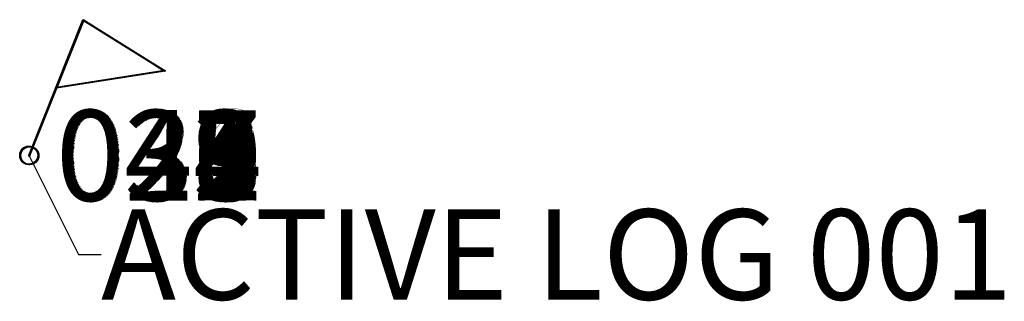
# Model space of a CAD drawing. Extents: x 8.2 to 19.1, y 46 to 49.1.
import ezdxf

# ---------------------------------------------------------------- set-up
doc = ezdxf.new("R2010")
doc.units = 0
for name, color, linetype in [('Tracks', 3, 'CONTINUOUS'), ('TrkAttribs', 3, 'CONTINUOUS'), ('Waypoints', 7, 'CONTINUOUS'), ('WptAttribs', 7, 'CONTINUOUS')]:
    doc.layers.add(name, color=color, linetype=linetype)

# ---------------------------------------------------------------- blocks, each defined once
blk = doc.blocks.new('WAYPOINT')
at = {"layer": 'WptAttribs'}
for p, q in [((0, 0), (0.6, 1.5)), ((0.6, 1.5), (1.5, 0.9375)), ((1.5, 0.9375), (0.3, 0.75))]:
    blk.add_line(p, q, dxfattribs=at)
blk.add_attdef('Visible', (0.3, -0.5), '', height=1, dxfattribs=at)
at = {"layer": 'WptAttribs', "flags": 1}
for tag in ['Altitude', 'Symbol', 'Color', 'City', 'Categories', 'Date Modified', 'Depth', 'DisplayMode', 'Facility', 'Link', 'Description', 'Position', 'Proximity', 'Type', 'Temperature', 'Country', 'Name']:
    blk.add_attdef(tag, (0.3, -0.5), '', height=1, dxfattribs=at)
blk = doc.blocks.new('TRACK')
at = {"layer": 'TrkAttribs'}
for p, q in [((0, 0), (0.55, -1.1)), ((0.55, -1.1), (0.8, -1.1))]:
    blk.add_line(p, q, dxfattribs=at)
blk.add_attdef('Visible', (0.8, -1.6), '', height=1, dxfattribs=at)
at = {"layer": 'TrkAttribs', "flags": 1}
for tag in ['AvgSpeed', 'StartTime', 'ElapsedTime', 'Length', 'Link', 'Points', 'Name']:
    blk.add_attdef(tag, (0.8, -1.6), '', height=1, dxfattribs=at)
blk = doc.blocks.new('TRACKPOINT')
at = {"layer": 'TrkAttribs'}
blk.add_circle((0, 0), 0.1, dxfattribs=at)
at = {"layer": 'TrkAttribs', "flags": 1}
for tag in ['Altitude', 'TrackName', 'Time', 'Depth', 'LegLength', 'LegSpeed', 'Position', 'LegTime', 'LegCourse']:
    blk.add_attdef(tag, (0, 0), '', height=1, dxfattribs=at)

msp = doc.modelspace()

# ---------------------------------------------------------------- linework, layer by layer
at = {"layer": 'Tracks'}
msp.add_polyline3d([(8.347, 47.605, 512.52), (8.347, 47.605, 507.714), (8.347, 47.605, 503.387), (8.347, 47.605, 499.542), (8.347, 47.605, 495.216), (8.347, 47.605, 492.332), (8.347, 47.605, 488.968), (8.347, 47.605, 484.642), (8.347, 47.605, 481.277), (8.347, 47.605, 477.432), (8.347, 47.605, 473.587), (8.347, 47.605, 471.183), (8.347, 47.605, 469.741), (8.347, 47.605, 467.819), (8.347, 47.605, 464.454), (8.347, 47.605, 460.609), (8.347, 47.605, 460.128), (8.347, 47.605, 458.206), (8.347, 47.605, 456.764), (8.347, 47.605, 457.244), (8.347, 47.604, 456.764), (8.347, 47.604, 456.283), (8.348, 47.604, 458.206), (8.348, 47.604, 457.725), (8.348, 47.605, 460.128), (8.348, 47.605, 460.609), (8.348, 47.605, 460.609), (8.348, 47.605, 461.089), (8.348, 47.604, 463.012), (8.348, 47.604, 463.493), (8.348, 47.604, 464.935), (8.348, 47.604, 465.416), (8.348, 47.604, 467.338), (8.348, 47.604, 468.299), (8.348, 47.604, 470.222), (8.348, 47.604, 471.183), (8.348, 47.604, 471.664), (8.348, 47.604, 472.625), (8.348, 47.604, 472.625), (8.348, 47.604, 472.625), (8.348, 47.604, 473.106), (8.349, 47.604, 474.548), (8.349, 47.604, 475.029), (8.348, 47.604, 475.509), (8.348, 47.604, 475.99), (8.348, 47.604, 476.471), (8.348, 47.604, 477.912), (8.348, 47.604, 478.874), (8.348, 47.604, 480.316), (8.348, 47.604, 480.316), (8.348, 47.604, 481.758), (8.348, 47.603, 482.719), (8.348, 47.603, 484.642), (8.348, 47.603, 486.084), (8.348, 47.603, 487.045), (8.349, 47.603, 488.006), (8.349, 47.603, 488.968), (8.349, 47.603, 489.448), (8.349, 47.603, 491.371), (8.349, 47.603, 492.332), (8.349, 47.603, 494.736), (8.349, 47.603, 494.255), (8.349, 47.603, 495.216), (8.349, 47.603, 495.697), (8.349, 47.603, 496.178), (8.349, 47.603, 495.697), (8.349, 47.603, 496.178), (8.349, 47.602, 497.139), (8.349, 47.602, 500.504), (8.349, 47.602, 499.542), (8.349, 47.602, 500.504), (8.349, 47.602, 500.504), (8.349, 47.602, 500.504), (8.349, 47.602, 500.023), (8.349, 47.602, 500.023), (8.349, 47.602, 500.984), (8.349, 47.602, 500.984), (8.349, 47.602, 503.387), (8.349, 47.602, 504.829), (8.349, 47.602, 506.271), (8.349, 47.602, 507.714), (8.349, 47.602, 508.194), (8.349, 47.602, 510.117), (8.349, 47.602, 511.078), (8.349, 47.602, 511.559), (8.349, 47.602, 513.481), (8.349, 47.601, 514.923), (8.349, 47.602, 513.962), (8.349, 47.601, 513.962), (8.349, 47.601, 513.962), (8.35, 47.601, 514.443), (8.35, 47.601, 517.807), (8.35, 47.601, 518.769), (8.35, 47.601, 519.73), (8.35, 47.601, 520.691), (8.35, 47.601, 522.133), (8.35, 47.601, 522.614), (8.35, 47.601, 524.056), (8.35, 47.601, 524.056), (8.35, 47.601, 525.498), (8.35, 47.601, 525.017), (8.35, 47.601, 525.017), (8.35, 47.601, 524.056), (8.35, 47.601, 524.056), (8.35, 47.601, 522.614), (8.35, 47.601, 525.978), (8.35, 47.601, 527.901), (8.35, 47.601, 528.382), (8.35, 47.601, 529.824), (8.35, 47.601, 530.304), (8.35, 47.601, 530.304), (8.35, 47.601, 530.304), (8.35, 47.601, 530.304), (8.35, 47.601, 530.304), (8.35, 47.601, 530.785), (8.35, 47.601, 531.266), (8.35, 47.601, 531.266), (8.35, 47.601, 533.188), (8.35, 47.601, 535.111), (8.35, 47.601, 537.034), (8.35, 47.601, 537.995), (8.35, 47.601, 538.476), (8.351, 47.601, 541.359), (8.351, 47.601, 542.321), (8.351, 47.601, 542.802), (8.351, 47.601, 543.763), (8.351, 47.601, 545.205), (8.351, 47.601, 545.205), (8.351, 47.601, 545.205), (8.351, 47.601, 546.166), (8.351, 47.601, 546.647), (8.351, 47.601, 547.608), (8.351, 47.601, 547.127), (8.351, 47.601, 546.647), (8.351, 47.601, 546.647), (8.351, 47.601, 549.05), (8.351, 47.601, 550.492), (8.351, 47.601, 550.492), (8.351, 47.601, 552.895), (8.351, 47.601, 556.26), (8.351, 47.601, 556.26), (8.351, 47.601, 556.741), (8.351, 47.601, 557.702), (8.351, 47.601, 559.625), (8.351, 47.601, 560.105), (8.351, 47.601, 560.105), (8.351, 47.601, 560.105), (8.351, 47.601, 559.144), (8.351, 47.601, 560.105), (8.351, 47.601, 562.028), (8.351, 47.601, 563.47), (8.351, 47.601, 566.354), (8.351, 47.601, 567.796), (8.351, 47.601, 568.276), (8.351, 47.601, 570.68), (8.351, 47.601, 572.122), (8.351, 47.601, 571.16), (8.351, 47.601, 572.603), (8.351, 47.602, 574.044), (8.351, 47.602, 575.486), (8.351, 47.602, 575.967), (8.351, 47.602, 575.967), (8.351, 47.602, 576.928), (8.351, 47.602, 577.409), (8.351, 47.602, 578.37), (8.351, 47.602, 578.851), (8.352, 47.602, 579.332), (8.351, 47.602, 579.812), (8.352, 47.602, 583.177), (8.352, 47.602, 584.619), (8.352, 47.602, 584.138), (8.352, 47.602, 582.216), (8.352, 47.602, 581.254), (8.352, 47.602, 578.851), (8.352, 47.602, 577.409), (8.352, 47.602, 577.89), (8.352, 47.602, 579.332), (8.352, 47.602, 579.332), (8.352, 47.602, 580.774), (8.352, 47.602, 582.216), (8.352, 47.602, 583.177), (8.352, 47.603, 584.619), (8.353, 47.603, 585.1), (8.353, 47.603, 586.061), (8.353, 47.603, 586.061), (8.353, 47.603, 587.022), (8.353, 47.602, 586.542), (8.353, 47.603, 586.542), (8.353, 47.602, 586.542), (8.352, 47.602, 587.503), (8.352, 47.602, 587.983), (8.352, 47.602, 588.945), (8.352, 47.602, 589.426), (8.352, 47.602, 589.906), (8.352, 47.602, 590.387), (8.352, 47.602, 591.348), (8.352, 47.602, 592.31), (8.352, 47.602, 593.271), (8.352, 47.602, 594.232), (8.352, 47.602, 595.674), (8.352, 47.602, 596.155), (8.352, 47.602, 597.597), (8.352, 47.602, 598.558), (8.352, 47.602, 599.039), (8.352, 47.602, 599.519), (8.352, 47.602, 600), (8.352, 47.602, 600.961), (8.352, 47.602, 601.923), (8.352, 47.601, 602.403), (8.352, 47.601, 602.884), (8.352, 47.602, 603.365), (8.352, 47.601, 603.845), (8.352, 47.601, 604.326), (8.352, 47.601, 605.287), (8.352, 47.601, 605.287), (8.352, 47.601, 605.768), (8.352, 47.601, 607.21), (8.352, 47.601, 607.691), (8.352, 47.601, 606.249), (8.352, 47.601, 606.249), (8.352, 47.601, 608.652), (8.353, 47.601, 609.133), (8.353, 47.601, 610.574), (8.353, 47.601, 611.055), (8.353, 47.601, 612.017), (8.353, 47.601, 613.939), (8.353, 47.601, 613.939), (8.353, 47.601, 616.342), (8.353, 47.602, 616.342), (8.353, 47.602, 617.304), (8.353, 47.602, 615.862), (8.353, 47.602, 616.823), (8.354, 47.602, 617.784), (8.354, 47.602, 617.784), (8.354, 47.602, 619.226), (8.354, 47.602, 621.149), (8.354, 47.602, 620.668), (8.354, 47.602, 621.149), (8.354, 47.602, 621.63), (8.354, 47.602, 622.591), (8.354, 47.602, 623.552), (8.354, 47.602, 623.552), (8.354, 47.602, 622.11), (8.354, 47.602, 624.033), (8.354, 47.602, 624.033), (8.354, 47.602, 624.514), (8.354, 47.602, 624.033), (8.354, 47.602, 624.514), (8.354, 47.602, 624.514), (8.354, 47.602, 625.956), (8.354, 47.602, 627.398), (8.354, 47.602, 628.84), (8.354, 47.602, 629.32), (8.354, 47.602, 629.801), (8.354, 47.602, 630.281), (8.354, 47.602, 630.281), (8.354, 47.602, 630.281), (8.354, 47.602, 630.281), (8.354, 47.602, 630.281), (8.354, 47.602, 630.281), (8.354, 47.602, 631.723), (8.354, 47.602, 631.723), (8.353, 47.602, 632.204), (8.353, 47.602, 632.685), (8.353, 47.602, 633.165), (8.353, 47.602, 634.127), (8.353, 47.602, 635.088), (8.353, 47.602, 635.569), (8.353, 47.602, 636.05), (8.353, 47.602, 635.569), (8.353, 47.602, 636.05), (8.353, 47.602, 636.53), (8.353, 47.602, 636.53), (8.353, 47.602, 636.53), (8.353, 47.602, 635.569), (8.353, 47.602, 636.05), (8.353, 47.602, 635.569), (8.353, 47.602, 635.569), (8.353, 47.602, 636.05), (8.353, 47.602, 636.05), (8.353, 47.602, 637.011), (8.353, 47.602, 636.05), (8.353, 47.602, 637.011), (8.353, 47.602, 635.569), (8.353, 47.602, 635.088), (8.353, 47.602, 635.088), (8.353, 47.602, 635.088), (8.353, 47.602, 635.569), (8.353, 47.602, 636.05), (8.353, 47.602, 634.607), (8.353, 47.602, 634.607), (8.353, 47.602, 634.607), (8.353, 47.602, 634.607), (8.353, 47.602, 635.088), (8.353, 47.602, 635.088), (8.353, 47.602, 635.569), (8.353, 47.602, 634.607), (8.353, 47.602, 635.569), (8.353, 47.602, 635.088), (8.353, 47.602, 635.569), (8.353, 47.602, 634.607), (8.353, 47.602, 636.53), (8.353, 47.602, 636.05), (8.353, 47.602, 636.05), (8.353, 47.602, 635.088), (8.353, 47.602, 635.569), (8.354, 47.602, 634.607), (8.354, 47.602, 633.165), (8.354, 47.602, 632.685), (8.354, 47.602, 632.204), (8.354, 47.602, 631.723), (8.354, 47.602, 631.243), (8.354, 47.602, 630.762), (8.354, 47.602, 630.762), (8.355, 47.602, 630.281), (8.355, 47.602, 629.801), (8.355, 47.602, 629.801), (8.355, 47.602, 628.84), (8.355, 47.602, 628.84), (8.355, 47.602, 628.359), (8.355, 47.602, 628.359), (8.356, 47.602, 628.84), (8.356, 47.602, 628.359), (8.356, 47.602, 627.878), (8.356, 47.602, 627.878), (8.356, 47.602, 628.359), (8.356, 47.602, 628.359), (8.356, 47.602, 627.878), (8.356, 47.602, 626.436), (8.356, 47.602, 625.956), (8.356, 47.602, 626.917), (8.356, 47.602, 626.436), (8.356, 47.602, 623.552), (8.356, 47.602, 623.072), (8.356, 47.602, 622.591), (8.356, 47.602, 621.149), (8.356, 47.602, 620.188), (8.357, 47.602, 618.746), (8.357, 47.602, 617.784), (8.357, 47.602, 618.746), (8.357, 47.602, 617.784), (8.357, 47.602, 615.862), (8.357, 47.602, 614.9), (8.357, 47.602, 614.42), (8.357, 47.602, 613.458), (8.357, 47.602, 612.017), (8.358, 47.602, 609.133), (8.358, 47.602, 608.652), (8.358, 47.602, 607.691), (8.358, 47.602, 607.21), (8.358, 47.602, 607.21), (8.358, 47.602, 605.287), (8.358, 47.602, 604.326), (8.358, 47.602, 604.807), (8.358, 47.602, 603.365), (8.358, 47.601, 600.961), (8.358, 47.601, 600), (8.358, 47.601, 600), (8.358, 47.601, 600), (8.359, 47.601, 600.481), (8.359, 47.601, 600.481), (8.359, 47.601, 600.961), (8.359, 47.601, 601.923), (8.359, 47.601, 601.923), (8.359, 47.601, 601.923), (8.359, 47.601, 601.923), (8.359, 47.601, 602.403), (8.359, 47.601, 602.403), (8.359, 47.601, 602.403), (8.359, 47.601, 601.923), (8.359, 47.601, 601.442), (8.359, 47.601, 601.442), (8.359, 47.601, 601.923), (8.359, 47.601, 602.403), (8.359, 47.601, 602.403), (8.359, 47.601, 602.403), (8.359, 47.601, 601.923), (8.359, 47.601, 601.923), (8.359, 47.601, 601.442), (8.359, 47.601, 601.923), (8.359, 47.601, 601.923), (8.36, 47.601, 601.923), (8.36, 47.601, 602.403), (8.36, 47.601, 601.923), (8.36, 47.601, 601.923), (8.36, 47.601, 602.403), (8.36, 47.601, 603.365), (8.36, 47.601, 602.884), (8.36, 47.601, 601.923), (8.36, 47.601, 601.442), (8.36, 47.601, 601.923), (8.36, 47.6, 602.403), (8.36, 47.6, 601.923), (8.36, 47.6, 601.923), (8.36, 47.6, 601.442), (8.36, 47.6, 601.923), (8.36, 47.6, 601.923), (8.36, 47.6, 603.365), (8.36, 47.6, 603.365), (8.36, 47.6, 603.845), (8.36, 47.6, 603.365), (8.36, 47.6, 603.365), (8.36, 47.6, 602.884), (8.36, 47.6, 602.403), (8.36, 47.6, 601.442), (8.36, 47.6, 601.442), (8.36, 47.6, 601.442), (8.36, 47.6, 601.442), (8.36, 47.6, 600.481), (8.36, 47.6, 600.961), (8.36, 47.6, 600.961), (8.36, 47.6, 600), (8.36, 47.6, 600), (8.36, 47.6, 598.077), (8.36, 47.6, 596.635), (8.36, 47.6, 595.674), (8.36, 47.6, 593.271), (8.36, 47.6, 593.751), (8.36, 47.6, 592.79), (8.36, 47.599, 590.867), (8.36, 47.599, 590.387), (8.36, 47.599, 589.426), (8.36, 47.599, 587.503), (8.36, 47.599, 587.983), (8.36, 47.599, 587.503), (8.36, 47.599, 587.022), (8.36, 47.599, 584.619), (8.36, 47.599, 583.177), (8.359, 47.599, 580.774), (8.359, 47.599, 577.409), (8.359, 47.599, 576.928), (8.359, 47.599, 576.928), (8.359, 47.599, 576.448), (8.359, 47.599, 576.448), (8.359, 47.599, 576.448), (8.359, 47.599, 575.967), (8.359, 47.599, 575.967), (8.359, 47.599, 575.967), (8.359, 47.599, 575.967), (8.359, 47.599, 575.967), (8.359, 47.599, 575.486), (8.359, 47.599, 574.044), (8.359, 47.599, 572.603), (8.359, 47.599, 573.564), (8.359, 47.599, 574.525), (8.359, 47.599, 574.525), (8.359, 47.599, 573.564), (8.359, 47.599, 572.122), (8.359, 47.599, 570.199), (8.359, 47.599, 570.199), (8.359, 47.599, 568.757), (8.359, 47.599, 566.354), (8.358, 47.599, 564.431), (8.358, 47.599, 562.989), (8.358, 47.599, 562.028), (8.358, 47.599, 561.067), (8.358, 47.599, 559.625), (8.358, 47.599, 557.221), (8.358, 47.599, 555.779), (8.358, 47.599, 554.337), (8.358, 47.6, 552.895), (8.358, 47.6, 551.453), (8.358, 47.6, 550.973), (8.358, 47.6, 549.05), (8.358, 47.6, 547.608), (8.358, 47.6, 546.166), (8.358, 47.6, 546.166), (8.358, 47.6, 546.166), (8.358, 47.6, 546.647), (8.357, 47.6, 544.724), (8.358, 47.6, 544.724), (8.358, 47.6, 544.244), (8.358, 47.6, 542.802), (8.357, 47.6, 541.359), (8.357, 47.6, 538.956), (8.357, 47.6, 537.034), (8.357, 47.6, 535.592), (8.357, 47.6, 535.592), (8.357, 47.6, 534.63), (8.357, 47.6, 533.188), (8.357, 47.6, 531.746), (8.357, 47.6, 531.746), (8.357, 47.6, 531.266), (8.357, 47.6, 532.227), (8.357, 47.6, 528.863), (8.357, 47.6, 525.978), (8.357, 47.6, 523.095), (8.357, 47.6, 521.172), (8.357, 47.6, 519.249), (8.357, 47.6, 518.769), (8.357, 47.6, 518.288), (8.357, 47.6, 517.807), (8.357, 47.6, 514.443), (8.357, 47.6, 513.962), (8.357, 47.6, 512.039), (8.357, 47.6, 512.039), (8.357, 47.6, 511.559), (8.356, 47.6, 509.636), (8.356, 47.6, 507.233), (8.356, 47.6, 505.791), (8.356, 47.6, 504.349), (8.356, 47.6, 502.907), (8.356, 47.6, 501.946), (8.356, 47.6, 501.465), (8.356, 47.6, 501.465), (8.356, 47.6, 500.984), (8.356, 47.6, 500.984), (8.356, 47.6, 500.504), (8.356, 47.6, 500.023), (8.356, 47.6, 498.1), (8.356, 47.6, 496.658), (8.356, 47.6, 495.216), (8.356, 47.6, 493.774), (8.356, 47.6, 492.332), (8.356, 47.6, 491.852), (8.356, 47.6, 491.852), (8.356, 47.6, 491.852), (8.356, 47.6, 492.332), (8.356, 47.599, 491.852), (8.356, 47.599, 492.332), (8.356, 47.599, 491.852), (8.357, 47.599, 491.852), (8.357, 47.599, 490.89), (8.356, 47.599, 490.89), (8.356, 47.599, 490.41), (8.356, 47.599, 490.41), (8.356, 47.599, 490.41), (8.356, 47.599, 489.448), (8.356, 47.599, 488.487), (8.356, 47.599, 487.045), (8.356, 47.599, 485.122), (8.356, 47.599, 482.239), (8.356, 47.599, 481.277), (8.356, 47.599, 482.719), (8.356, 47.599, 481.277), (8.356, 47.599, 479.835), (8.356, 47.599, 478.393), (8.356, 47.599, 477.912), (8.356, 47.599, 476.951), (8.356, 47.599, 476.471), (8.356, 47.599, 475.029), (8.356, 47.599, 474.548), (8.356, 47.599, 473.106), (8.355, 47.599, 472.145), (8.355, 47.599, 470.222), (8.355, 47.599, 469.261), (8.355, 47.599, 468.299), (8.355, 47.599, 466.377), (8.355, 47.599, 464.454), (8.355, 47.599, 463.973), (8.355, 47.599, 463.973), (8.355, 47.599, 463.973), (8.355, 47.599, 464.454), (8.355, 47.599, 463.973), (8.355, 47.599, 462.531), (8.355, 47.599, 461.57), (8.355, 47.598, 461.089), (8.355, 47.598, 460.609), (8.355, 47.598, 458.686), (8.355, 47.598, 457.725), (8.355, 47.598, 456.764), (8.355, 47.598, 455.322), (8.355, 47.598, 454.36), (8.355, 47.598, 452.438), (8.355, 47.598, 451.476), (8.355, 47.598, 451.476), (8.355, 47.598, 451.957), (8.355, 47.598, 451.957), (8.355, 47.598, 451.957), (8.355, 47.598, 452.438), (8.355, 47.598, 451.957), (8.355, 47.598, 451.957), (8.355, 47.598, 450.034), (8.355, 47.598, 450.515), (8.355, 47.598, 450.515), (8.355, 47.598, 450.996), (8.355, 47.598, 452.438), (8.355, 47.598, 454.841), (8.355, 47.598, 456.283), (8.355, 47.598, 457.244), (8.355, 47.598, 457.725), (8.355, 47.598, 459.167), (8.355, 47.598, 460.128), (8.355, 47.599, 460.609), (8.355, 47.599, 461.57), (8.355, 47.599, 463.973), (8.355, 47.599, 464.935), (8.355, 47.599, 465.416), (8.355, 47.599, 464.935), (8.355, 47.599, 465.416), (8.355, 47.599, 464.454), (8.355, 47.599, 463.973), (8.355, 47.599, 463.012), (8.355, 47.599, 462.531), (8.355, 47.599, 462.531), (8.355, 47.599, 462.051), (8.355, 47.599, 462.051), (8.354, 47.599, 462.051), (8.354, 47.599, 461.089), (8.354, 47.599, 462.051), (8.354, 47.599, 461.57), (8.354, 47.599, 462.531), (8.354, 47.599, 462.531), (8.354, 47.599, 463.493), (8.354, 47.599, 463.493), (8.353, 47.599, 462.531), (8.353, 47.599, 462.051), (8.353, 47.599, 462.531), (8.353, 47.599, 463.493), (8.353, 47.599, 463.493), (8.353, 47.599, 464.935), (8.353, 47.599, 464.935), (8.352, 47.599, 465.416), (8.352, 47.599, 465.896), (8.352, 47.599, 465.416), (8.352, 47.599, 465.416), (8.352, 47.599, 464.935), (8.352, 47.599, 464.935), (8.352, 47.599, 463.973), (8.352, 47.599, 464.454), (8.352, 47.599, 464.454), (8.352, 47.599, 464.935), (8.352, 47.599, 464.454), (8.352, 47.599, 464.454), (8.352, 47.599, 464.454), (8.352, 47.599, 464.454), (8.352, 47.599, 464.454), (8.352, 47.599, 464.454), (8.352, 47.599, 462.051), (8.352, 47.599, 460.128), (8.352, 47.599, 458.686), (8.352, 47.598, 457.244), (8.351, 47.598, 455.322), (8.351, 47.598, 453.88), (8.351, 47.598, 452.918), (8.351, 47.598, 452.438), (8.351, 47.598, 452.438), (8.351, 47.598, 452.438), (8.351, 47.599, 452.918), (8.351, 47.599, 453.88), (8.35, 47.599, 454.841), (8.35, 47.599, 455.802), (8.35, 47.599, 455.802), (8.35, 47.599, 455.322), (8.35, 47.599, 455.322), (8.349, 47.599, 454.36), (8.349, 47.599, 454.841), (8.349, 47.599, 455.322), (8.349, 47.599, 455.322), (8.349, 47.599, 455.802), (8.349, 47.599, 455.802), (8.349, 47.599, 455.802), (8.349, 47.599, 456.283), (8.349, 47.599, 456.764), (8.349, 47.599, 458.206), (8.349, 47.599, 458.206), (8.349, 47.599, 457.244), (8.349, 47.599, 456.764), (8.349, 47.599, 456.283), (8.348, 47.6, 455.802), (8.348, 47.6, 455.322), (8.348, 47.6, 454.841), (8.348, 47.6, 455.322), (8.348, 47.6, 455.802), (8.348, 47.6, 456.764), (8.348, 47.6, 458.206), (8.348, 47.6, 458.686), (8.348, 47.6, 459.648), (8.348, 47.6, 460.609), (8.347, 47.6, 461.089), (8.347, 47.6, 461.57), (8.347, 47.6, 461.57), (8.347, 47.601, 463.493), (8.347, 47.601, 463.012), (8.347, 47.601, 463.012), (8.347, 47.601, 463.493), (8.347, 47.601, 463.012), (8.347, 47.601, 463.012), (8.347, 47.601, 462.531), (8.347, 47.601, 462.531), (8.347, 47.601, 462.531), (8.347, 47.601, 461.57), (8.348, 47.601, 461.089), (8.348, 47.601, 461.57), (8.348, 47.601, 461.089), (8.348, 47.601, 461.089), (8.348, 47.602, 461.089), (8.348, 47.602, 461.089), (8.348, 47.602, 461.089), (8.348, 47.602, 461.57), (8.348, 47.602, 461.57), (8.348, 47.602, 462.051), (8.348, 47.602, 463.012), (8.348, 47.602, 463.493), (8.348, 47.602, 464.935), (8.348, 47.602, 466.377), (8.348, 47.602, 466.377), (8.348, 47.602, 465.896), (8.348, 47.602, 465.416), (8.348, 47.603, 464.454), (8.348, 47.603, 464.454), (8.348, 47.603, 463.973), (8.348, 47.603, 464.454), (8.348, 47.603, 464.454), (8.348, 47.603, 465.896), (8.348, 47.603, 466.377), (8.348, 47.603, 466.377), (8.348, 47.603, 466.377), (8.348, 47.604, 465.896), (8.348, 47.604, 466.377), (8.348, 47.604, 465.896), (8.348, 47.604, 466.377), (8.348, 47.604, 466.377), (8.348, 47.604, 466.857), (8.348, 47.604, 467.338), (8.348, 47.604, 466.857), (8.348, 47.604, 467.338), (8.348, 47.604, 466.377), (8.348, 47.604, 465.416), (8.348, 47.604, 464.454), (8.348, 47.604, 463.012), (8.348, 47.604, 462.531), (8.348, 47.604, 461.089), (8.348, 47.604, 459.167), (8.348, 47.604, 459.167), (8.348, 47.605, 458.686), (8.348, 47.605, 457.725), (8.348, 47.605, 456.764), (8.348, 47.605, 456.764), (8.348, 47.605, 457.244), (8.348, 47.605, 456.764), (8.348, 47.605, 457.244), (8.348, 47.604, 456.764), (8.348, 47.604, 456.283), (8.348, 47.604, 455.802), (8.347, 47.604, 455.322), (8.347, 47.604, 454.841), (8.347, 47.604, 455.322), (8.347, 47.604, 455.322)], dxfattribs=at)
at = {"layer": 'Waypoints'}
for p in [(8.347, 47.605, 468.044), (8.347, 47.604, 455.066), (8.347, 47.601, 463.478), (8.348, 47.604, 467.323), (8.348, 47.604, 467.323), (8.348, 47.604, 465.401), (8.349, 47.602, 500.488), (8.349, 47.599, 456.508), (8.351, 47.601, 545.43), (8.351, 47.601, 547.593), (8.352, 47.602, 603.589), (8.353, 47.603, 586.526), (8.353, 47.602, 636.994), (8.354, 47.602, 622.815), (8.355, 47.599, 465.401), (8.355, 47.598, 452.423), (8.356, 47.6, 492.317), (8.358, 47.602, 604.791), (8.359, 47.599, 576.672), (8.36, 47.601, 603.349), (8.36, 47.6, 603.349)]:
    msp.add_point(p, dxfattribs=at)

# ---------------------------------------------------------------- block references
at = {"layer": 'TrkAttribs'}
for p in [(8.347, 47.605, 512.52), (8.347, 47.605, 507.714), (8.347, 47.605, 503.387), (8.347, 47.605, 499.542), (8.347, 47.605, 495.216), (8.347, 47.605, 492.332), (8.347, 47.605, 488.968), (8.347, 47.605, 484.642), (8.347, 47.605, 481.277), (8.347, 47.605, 477.432), (8.347, 47.605, 473.587), (8.347, 47.605, 471.183), (8.347, 47.605, 469.741), (8.347, 47.605, 467.819), (8.347, 47.605, 464.454), (8.347, 47.605, 460.609), (8.347, 47.605, 460.128), (8.347, 47.605, 458.206), (8.347, 47.605, 456.764), (8.347, 47.605, 457.244), (8.347, 47.604, 456.764), (8.347, 47.604, 456.283), (8.347, 47.604, 455.322), (8.347, 47.604, 454.841), (8.347, 47.604, 455.322), (8.347, 47.604, 455.322), (8.347, 47.601, 463.493), (8.347, 47.601, 463.012), (8.347, 47.601, 463.012), (8.347, 47.601, 463.493), (8.347, 47.601, 463.012), (8.347, 47.601, 463.012), (8.347, 47.601, 462.531), (8.347, 47.601, 462.531), (8.347, 47.601, 462.531), (8.347, 47.601, 461.57), (8.347, 47.6, 461.089), (8.347, 47.6, 461.57), (8.347, 47.6, 461.57), (8.348, 47.605, 460.128), (8.348, 47.605, 460.609), (8.348, 47.605, 460.609), (8.348, 47.605, 461.089), (8.348, 47.605, 458.686), (8.348, 47.605, 457.725), (8.348, 47.605, 456.764), (8.348, 47.605, 456.764), (8.348, 47.605, 457.244), (8.348, 47.605, 456.764), (8.348, 47.605, 457.244), (8.348, 47.604, 458.206), (8.348, 47.604, 457.725), (8.348, 47.604, 463.012), (8.348, 47.604, 463.493), (8.348, 47.604, 464.935), (8.348, 47.604, 465.416), (8.348, 47.604, 467.338), (8.348, 47.604, 468.299), (8.348, 47.604, 470.222), (8.348, 47.604, 471.183), (8.348, 47.604, 471.664), (8.348, 47.604, 472.625), (8.348, 47.604, 472.625), (8.348, 47.604, 472.625), (8.348, 47.604, 475.509), (8.348, 47.604, 475.99), (8.348, 47.604, 477.912), (8.348, 47.604, 478.874), (8.348, 47.604, 480.316), (8.348, 47.604, 480.316), (8.348, 47.604, 481.758), (8.348, 47.604, 465.896), (8.348, 47.604, 466.377), (8.348, 47.604, 465.896), (8.348, 47.604, 466.377), (8.348, 47.604, 466.377), (8.348, 47.604, 466.857), (8.348, 47.604, 467.338), (8.348, 47.604, 466.857), (8.348, 47.604, 467.338), (8.348, 47.604, 466.377), (8.348, 47.604, 465.416), (8.348, 47.604, 464.454), (8.348, 47.604, 463.012), (8.348, 47.604, 462.531), (8.348, 47.604, 461.089), (8.348, 47.604, 459.167), (8.348, 47.604, 459.167), (8.348, 47.604, 456.764), (8.348, 47.604, 456.283), (8.348, 47.604, 455.802), (8.348, 47.603, 482.719), (8.348, 47.603, 484.642), (8.348, 47.603, 486.084), (8.348, 47.603, 464.454), (8.348, 47.603, 464.454), (8.348, 47.603, 463.973), (8.348, 47.603, 464.454), (8.348, 47.603, 464.454), (8.348, 47.603, 465.896), (8.348, 47.603, 466.377), (8.348, 47.603, 466.377), (8.348, 47.603, 466.377), (8.348, 47.602, 461.089), (8.348, 47.602, 461.089), (8.348, 47.602, 461.089), (8.348, 47.602, 461.57), (8.348, 47.602, 461.57), (8.348, 47.602, 462.051), (8.348, 47.602, 463.012), (8.348, 47.602, 463.493), (8.348, 47.602, 464.935), (8.348, 47.602, 466.377), (8.348, 47.602, 466.377), (8.348, 47.602, 465.896), (8.348, 47.602, 465.416), (8.348, 47.601, 461.089), (8.348, 47.601, 461.57), (8.348, 47.601, 461.089), (8.348, 47.601, 461.089), (8.348, 47.6, 455.802), (8.348, 47.6, 455.322), (8.348, 47.6, 454.841), (8.348, 47.6, 455.322), (8.348, 47.6, 455.802), (8.348, 47.6, 456.764), (8.348, 47.6, 458.206), (8.348, 47.6, 458.686), (8.348, 47.6, 459.648), (8.348, 47.6, 460.609), (8.348, 47.604, 473.106), (8.349, 47.604, 474.548), (8.349, 47.604, 475.029), (8.348, 47.604, 476.471), (8.348, 47.603, 487.045), (8.349, 47.603, 488.006), (8.349, 47.603, 488.968), (8.349, 47.603, 489.448), (8.349, 47.603, 491.371), (8.349, 47.603, 492.332), (8.349, 47.603, 494.736), (8.349, 47.603, 494.255), (8.349, 47.603, 495.216), (8.349, 47.603, 495.697), (8.349, 47.603, 496.178), (8.349, 47.603, 495.697), (8.349, 47.603, 496.178), (8.349, 47.602, 497.139), (8.349, 47.602, 500.504), (8.349, 47.602, 499.542), (8.349, 47.602, 500.504), (8.349, 47.602, 500.504), (8.349, 47.602, 500.504), (8.349, 47.602, 500.023), (8.349, 47.602, 500.023), (8.349, 47.602, 500.984), (8.349, 47.602, 500.984), (8.349, 47.602, 503.387), (8.349, 47.602, 504.829), (8.349, 47.602, 506.271), (8.349, 47.602, 507.714), (8.349, 47.602, 508.194), (8.349, 47.602, 510.117), (8.349, 47.602, 511.078), (8.349, 47.602, 511.559), (8.349, 47.602, 513.481), (8.349, 47.602, 513.962), (8.349, 47.601, 513.962), (8.349, 47.601, 514.923), (8.349, 47.601, 513.962), (8.349, 47.599, 454.36), (8.349, 47.599, 454.841), (8.349, 47.599, 455.322), (8.349, 47.599, 455.322), (8.349, 47.599, 455.802), (8.349, 47.599, 455.802), (8.349, 47.599, 455.802), (8.349, 47.599, 456.283), (8.349, 47.599, 456.764), (8.349, 47.599, 458.206), (8.349, 47.599, 458.206), (8.349, 47.599, 457.244), (8.349, 47.599, 456.764), (8.349, 47.599, 456.283), (8.35, 47.601, 514.443), (8.35, 47.601, 517.807), (8.35, 47.601, 518.769), (8.35, 47.601, 519.73), (8.35, 47.601, 520.691), (8.35, 47.601, 522.133), (8.35, 47.601, 522.614), (8.35, 47.601, 524.056), (8.35, 47.601, 524.056), (8.35, 47.601, 525.498), (8.35, 47.601, 525.017), (8.35, 47.601, 525.017), (8.35, 47.601, 524.056), (8.35, 47.601, 524.056), (8.35, 47.601, 522.614), (8.35, 47.601, 525.978), (8.35, 47.601, 527.901), (8.35, 47.601, 528.382), (8.35, 47.601, 529.824), (8.35, 47.601, 530.304), (8.35, 47.601, 530.304), (8.35, 47.601, 530.304), (8.35, 47.601, 530.304), (8.35, 47.601, 530.304), (8.35, 47.601, 530.785), (8.35, 47.601, 531.266), (8.35, 47.601, 531.266), (8.35, 47.601, 533.188), (8.35, 47.601, 535.111), (8.35, 47.601, 537.034), (8.35, 47.601, 537.995), (8.35, 47.601, 538.476), (8.35, 47.599, 454.841), (8.35, 47.599, 455.802), (8.35, 47.599, 455.802), (8.35, 47.599, 455.322), (8.35, 47.599, 455.322), (8.351, 47.601, 572.603), (8.351, 47.602, 574.044), (8.351, 47.602, 575.486), (8.351, 47.602, 575.967), (8.351, 47.602, 575.967), (8.351, 47.602, 576.928), (8.351, 47.602, 577.409), (8.351, 47.602, 578.37), (8.351, 47.602, 578.851), (8.351, 47.602, 579.812), (8.351, 47.601, 541.359), (8.351, 47.601, 542.321), (8.351, 47.601, 542.802), (8.351, 47.601, 543.763), (8.351, 47.601, 545.205), (8.351, 47.601, 545.205), (8.351, 47.601, 545.205), (8.351, 47.601, 546.166), (8.351, 47.601, 546.647), (8.351, 47.601, 547.608), (8.351, 47.601, 547.127), (8.351, 47.601, 546.647), (8.351, 47.601, 546.647), (8.351, 47.601, 549.05), (8.351, 47.601, 550.492), (8.351, 47.601, 550.492), (8.351, 47.601, 552.895), (8.351, 47.601, 556.26), (8.351, 47.601, 556.26), (8.351, 47.601, 556.741), (8.351, 47.601, 557.702), (8.351, 47.601, 559.625), (8.351, 47.601, 560.105), (8.351, 47.601, 560.105), (8.351, 47.601, 560.105), (8.351, 47.601, 559.144), (8.351, 47.601, 560.105), (8.351, 47.601, 562.028), (8.351, 47.601, 563.47), (8.351, 47.601, 566.354), (8.351, 47.601, 567.796), (8.351, 47.601, 568.276), (8.351, 47.601, 570.68), (8.351, 47.601, 572.122), (8.351, 47.601, 571.16), (8.351, 47.599, 452.918), (8.351, 47.599, 453.88), (8.351, 47.598, 455.322), (8.351, 47.598, 453.88), (8.351, 47.598, 452.918), (8.351, 47.598, 452.438), (8.351, 47.598, 452.438), (8.351, 47.598, 452.438), (8.352, 47.603, 584.619), (8.352, 47.602, 579.332), (8.352, 47.602, 583.177), (8.352, 47.602, 584.619), (8.352, 47.602, 584.138), (8.352, 47.602, 582.216), (8.352, 47.602, 581.254), (8.352, 47.602, 578.851), (8.352, 47.602, 577.409), (8.352, 47.602, 577.89), (8.352, 47.602, 579.332), (8.352, 47.602, 579.332), (8.352, 47.602, 580.774), (8.352, 47.602, 582.216), (8.352, 47.602, 583.177), (8.352, 47.602, 587.503), (8.352, 47.602, 587.983), (8.352, 47.602, 588.945), (8.352, 47.602, 589.426), (8.352, 47.602, 589.906), (8.352, 47.602, 590.387), (8.352, 47.602, 591.348), (8.352, 47.602, 592.31), (8.352, 47.602, 593.271), (8.352, 47.602, 594.232), (8.352, 47.602, 595.674), (8.352, 47.602, 596.155), (8.352, 47.602, 597.597), (8.352, 47.602, 598.558), (8.352, 47.602, 599.039), (8.352, 47.602, 599.519), (8.352, 47.602, 600), (8.352, 47.602, 600.961), (8.352, 47.602, 601.923), (8.352, 47.602, 603.365), (8.352, 47.601, 602.403), (8.352, 47.601, 602.884), (8.352, 47.601, 603.845), (8.352, 47.601, 604.326), (8.352, 47.601, 605.287), (8.352, 47.601, 605.287), (8.352, 47.601, 605.768), (8.352, 47.601, 607.21), (8.352, 47.601, 607.691), (8.352, 47.601, 606.249), (8.352, 47.601, 606.249), (8.352, 47.601, 608.652), (8.352, 47.599, 465.416), (8.352, 47.599, 465.896), (8.352, 47.599, 465.416), (8.352, 47.599, 465.416), (8.352, 47.599, 464.935), (8.352, 47.599, 464.935), (8.352, 47.599, 463.973), (8.352, 47.599, 464.454), (8.352, 47.599, 464.454), (8.352, 47.599, 464.935), (8.352, 47.599, 464.454), (8.352, 47.599, 464.454), (8.352, 47.599, 464.454), (8.352, 47.599, 464.454), (8.352, 47.599, 464.454), (8.352, 47.599, 464.454), (8.352, 47.599, 462.051), (8.352, 47.599, 460.128), (8.352, 47.599, 458.686), (8.352, 47.598, 457.244), (8.353, 47.603, 585.1), (8.353, 47.603, 586.061), (8.353, 47.603, 586.061), (8.353, 47.603, 587.022), (8.353, 47.603, 586.542), (8.353, 47.602, 586.542), (8.353, 47.602, 586.542), (8.353, 47.602, 616.342), (8.353, 47.602, 617.304), (8.353, 47.602, 615.862), (8.353, 47.602, 616.823), (8.353, 47.602, 632.204), (8.353, 47.602, 632.685), (8.353, 47.602, 633.165), (8.353, 47.602, 634.127), (8.353, 47.602, 635.088), (8.353, 47.602, 635.569), (8.353, 47.602, 636.05), (8.353, 47.602, 635.569), (8.353, 47.602, 636.05), (8.353, 47.602, 636.53), (8.353, 47.602, 636.53), (8.353, 47.602, 636.53), (8.353, 47.602, 635.569), (8.353, 47.602, 636.05), (8.353, 47.602, 635.569), (8.353, 47.602, 635.569), (8.353, 47.602, 636.05), (8.353, 47.602, 636.05), (8.353, 47.602, 637.011), (8.353, 47.602, 636.05), (8.353, 47.602, 637.011), (8.353, 47.602, 635.569), (8.353, 47.602, 635.088), (8.353, 47.602, 635.088), (8.353, 47.602, 635.088), (8.353, 47.602, 635.569), (8.353, 47.602, 636.05), (8.353, 47.602, 634.607), (8.353, 47.602, 634.607), (8.353, 47.602, 634.607), (8.353, 47.602, 634.607), (8.353, 47.602, 635.088), (8.353, 47.602, 635.088), (8.353, 47.602, 635.569), (8.353, 47.602, 634.607), (8.353, 47.602, 635.569), (8.353, 47.602, 635.088), (8.353, 47.602, 635.569), (8.353, 47.602, 634.607), (8.353, 47.602, 636.53), (8.353, 47.602, 636.05), (8.353, 47.602, 636.05), (8.353, 47.602, 635.088), (8.353, 47.602, 635.569), (8.353, 47.601, 609.133), (8.353, 47.601, 610.574), (8.353, 47.601, 611.055), (8.353, 47.601, 612.017), (8.353, 47.601, 613.939), (8.353, 47.601, 613.939), (8.353, 47.601, 616.342), (8.353, 47.599, 462.531), (8.353, 47.599, 462.051), (8.353, 47.599, 462.531), (8.353, 47.599, 463.493), (8.353, 47.599, 463.493), (8.353, 47.599, 464.935), (8.353, 47.599, 464.935), (8.354, 47.602, 617.784), (8.354, 47.602, 617.784), (8.354, 47.602, 619.226), (8.354, 47.602, 621.149), (8.354, 47.602, 620.668), (8.354, 47.602, 621.149), (8.354, 47.602, 621.63), (8.354, 47.602, 622.591), (8.354, 47.602, 623.552), (8.354, 47.602, 623.552), (8.354, 47.602, 622.11), (8.354, 47.602, 624.033), (8.354, 47.602, 624.033), (8.354, 47.602, 624.514), (8.354, 47.602, 624.033), (8.354, 47.602, 624.514), (8.354, 47.602, 624.514), (8.354, 47.602, 625.956), (8.354, 47.602, 627.398), (8.354, 47.602, 628.84), (8.354, 47.602, 629.32), (8.354, 47.602, 629.801), (8.354, 47.602, 630.281), (8.354, 47.602, 630.281), (8.354, 47.602, 630.281), (8.354, 47.602, 630.281), (8.354, 47.602, 630.281), (8.354, 47.602, 630.281), (8.354, 47.602, 631.723), (8.354, 47.602, 631.723), (8.354, 47.602, 634.607), (8.354, 47.602, 633.165), (8.354, 47.602, 632.685), (8.354, 47.602, 632.204), (8.354, 47.602, 631.723), (8.354, 47.602, 631.243), (8.354, 47.602, 630.762), (8.354, 47.602, 630.762), (8.354, 47.599, 462.051), (8.354, 47.599, 461.089), (8.354, 47.599, 462.051), (8.354, 47.599, 461.57), (8.354, 47.599, 462.531), (8.354, 47.599, 462.531), (8.354, 47.599, 463.493), (8.354, 47.599, 463.493), (8.355, 47.602, 630.281), (8.355, 47.602, 629.801), (8.355, 47.602, 629.801), (8.355, 47.602, 628.84), (8.355, 47.602, 628.84), (8.355, 47.602, 628.359), (8.355, 47.602, 628.359), (8.355, 47.599, 472.145), (8.355, 47.599, 470.222), (8.355, 47.599, 469.261), (8.355, 47.599, 468.299), (8.355, 47.599, 466.377), (8.355, 47.599, 464.454), (8.355, 47.599, 463.973), (8.355, 47.599, 463.973), (8.355, 47.599, 463.973), (8.355, 47.599, 464.454), (8.355, 47.599, 463.973), (8.355, 47.599, 462.531), (8.355, 47.599, 461.57), (8.355, 47.599, 460.609), (8.355, 47.599, 461.57), (8.355, 47.599, 463.973), (8.355, 47.599, 464.935), (8.355, 47.599, 465.416), (8.355, 47.599, 464.935), (8.355, 47.599, 465.416), (8.355, 47.599, 464.454), (8.355, 47.599, 463.973), (8.355, 47.599, 463.012), (8.355, 47.599, 462.531), (8.355, 47.599, 462.531), (8.355, 47.599, 462.051), (8.355, 47.599, 462.051), (8.355, 47.598, 461.089), (8.355, 47.598, 460.609), (8.355, 47.598, 458.686), (8.355, 47.598, 457.725), (8.355, 47.598, 456.764), (8.355, 47.598, 455.322), (8.355, 47.598, 454.36), (8.355, 47.598, 452.438), (8.355, 47.598, 451.476), (8.355, 47.598, 451.476), (8.355, 47.598, 451.957), (8.355, 47.598, 451.957), (8.355, 47.598, 451.957), (8.355, 47.598, 452.438), (8.355, 47.598, 451.957), (8.355, 47.598, 451.957), (8.355, 47.598, 450.034), (8.355, 47.598, 450.515), (8.355, 47.598, 450.515), (8.355, 47.598, 450.996), (8.355, 47.598, 452.438), (8.355, 47.598, 454.841), (8.355, 47.598, 456.283), (8.355, 47.598, 457.244), (8.355, 47.598, 457.725), (8.355, 47.598, 459.167), (8.355, 47.598, 460.128), (8.356, 47.602, 628.84), (8.356, 47.602, 628.359), (8.356, 47.602, 627.878), (8.356, 47.602, 627.878), (8.356, 47.602, 628.359), (8.356, 47.602, 628.359), (8.356, 47.602, 627.878), (8.356, 47.602, 626.436), (8.356, 47.602, 625.956), (8.356, 47.602, 626.917), (8.356, 47.602, 626.436), (8.356, 47.602, 623.552), (8.356, 47.602, 623.072), (8.356, 47.602, 622.591), (8.356, 47.602, 621.149), (8.356, 47.6, 507.233), (8.356, 47.6, 505.791), (8.356, 47.6, 504.349), (8.356, 47.6, 502.907), (8.356, 47.6, 501.946), (8.356, 47.6, 501.465), (8.356, 47.6, 501.465), (8.356, 47.6, 500.984), (8.356, 47.6, 500.984), (8.356, 47.6, 500.504), (8.356, 47.6, 500.023), (8.356, 47.6, 498.1), (8.356, 47.6, 496.658), (8.356, 47.6, 495.216), (8.356, 47.6, 493.774), (8.356, 47.6, 492.332), (8.356, 47.6, 491.852), (8.356, 47.599, 491.852), (8.356, 47.599, 490.41), (8.356, 47.599, 490.41), (8.356, 47.599, 490.41), (8.356, 47.599, 489.448), (8.356, 47.599, 488.487), (8.356, 47.599, 487.045), (8.356, 47.599, 485.122), (8.356, 47.599, 482.239), (8.356, 47.599, 481.277), (8.356, 47.599, 482.719), (8.356, 47.599, 481.277), (8.356, 47.599, 479.835), (8.356, 47.599, 478.393), (8.356, 47.599, 477.912), (8.356, 47.599, 476.951), (8.356, 47.599, 476.471), (8.356, 47.599, 475.029), (8.356, 47.599, 474.548), (8.356, 47.599, 473.106), (8.356, 47.602, 620.188), (8.357, 47.602, 618.746), (8.357, 47.602, 617.784), (8.357, 47.602, 618.746), (8.357, 47.602, 617.784), (8.357, 47.602, 615.862), (8.357, 47.602, 614.9), (8.357, 47.602, 614.42), (8.357, 47.602, 613.458), (8.357, 47.602, 612.017), (8.357, 47.6, 544.724), (8.357, 47.6, 541.359), (8.357, 47.6, 538.956), (8.357, 47.6, 537.034), (8.357, 47.6, 535.592), (8.357, 47.6, 535.592), (8.357, 47.6, 534.63), (8.357, 47.6, 533.188), (8.357, 47.6, 531.746), (8.357, 47.6, 531.746), (8.357, 47.6, 531.266), (8.357, 47.6, 532.227), (8.357, 47.6, 528.863), (8.357, 47.6, 525.978), (8.357, 47.6, 523.095), (8.357, 47.6, 521.172), (8.357, 47.6, 519.249), (8.357, 47.6, 518.769), (8.357, 47.6, 518.288), (8.357, 47.6, 517.807), (8.357, 47.6, 514.443), (8.357, 47.6, 513.962), (8.357, 47.6, 512.039), (8.357, 47.6, 512.039), (8.357, 47.6, 511.559), (8.356, 47.6, 509.636), (8.356, 47.6, 491.852), (8.356, 47.6, 491.852), (8.356, 47.6, 492.332), (8.356, 47.599, 492.332), (8.356, 47.599, 491.852), (8.357, 47.599, 491.852), (8.357, 47.599, 490.89), (8.356, 47.599, 490.89), (8.358, 47.602, 609.133), (8.358, 47.602, 608.652), (8.358, 47.602, 607.691), (8.358, 47.602, 607.21), (8.358, 47.602, 607.21), (8.358, 47.602, 605.287), (8.358, 47.602, 604.326), (8.358, 47.602, 604.807), (8.358, 47.602, 603.365), (8.358, 47.601, 600.961), (8.358, 47.601, 600), (8.358, 47.601, 600), (8.358, 47.601, 600), (8.358, 47.6, 552.895), (8.358, 47.6, 551.453), (8.358, 47.6, 550.973), (8.358, 47.6, 549.05), (8.358, 47.6, 547.608), (8.358, 47.6, 546.166), (8.358, 47.6, 546.166), (8.358, 47.6, 546.166), (8.358, 47.6, 546.647), (8.358, 47.6, 544.724), (8.358, 47.6, 544.244), (8.358, 47.6, 542.802), (8.358, 47.599, 564.431), (8.358, 47.599, 562.989), (8.358, 47.599, 562.028), (8.358, 47.599, 561.067), (8.358, 47.599, 559.625), (8.358, 47.599, 557.221), (8.358, 47.599, 555.779), (8.358, 47.599, 554.337), (8.359, 47.601, 600.481), (8.359, 47.601, 600.481), (8.359, 47.601, 600.961), (8.359, 47.601, 601.923), (8.359, 47.601, 601.923), (8.359, 47.601, 601.923), (8.359, 47.601, 601.923), (8.359, 47.601, 602.403), (8.359, 47.601, 602.403), (8.359, 47.601, 602.403), (8.359, 47.601, 601.923), (8.359, 47.601, 601.442), (8.359, 47.601, 601.442), (8.359, 47.601, 601.923), (8.359, 47.601, 602.403), (8.359, 47.601, 602.403), (8.359, 47.601, 602.403), (8.359, 47.601, 601.923), (8.359, 47.601, 601.923), (8.359, 47.601, 601.442), (8.359, 47.601, 601.923), (8.359, 47.601, 601.923), (8.359, 47.599, 580.774), (8.359, 47.599, 577.409), (8.359, 47.599, 576.928), (8.359, 47.599, 576.928), (8.359, 47.599, 576.448), (8.359, 47.599, 576.448), (8.359, 47.599, 576.448), (8.359, 47.599, 575.967), (8.359, 47.599, 575.967), (8.359, 47.599, 575.967), (8.359, 47.599, 575.967), (8.359, 47.599, 575.967), (8.359, 47.599, 575.486), (8.359, 47.599, 574.044), (8.359, 47.599, 572.603), (8.359, 47.599, 573.564), (8.359, 47.599, 574.525), (8.359, 47.599, 574.525), (8.359, 47.599, 573.564), (8.359, 47.599, 572.122), (8.359, 47.599, 570.199), (8.359, 47.599, 570.199), (8.359, 47.599, 568.757), (8.359, 47.599, 566.354), (8.36, 47.601, 601.923), (8.36, 47.601, 602.403), (8.36, 47.601, 601.923), (8.36, 47.601, 601.923), (8.36, 47.601, 602.403), (8.36, 47.601, 603.365), (8.36, 47.601, 602.884), (8.36, 47.601, 601.923), (8.36, 47.601, 601.442), (8.36, 47.601, 601.923), (8.36, 47.6, 602.403), (8.36, 47.6, 601.923), (8.36, 47.6, 601.923), (8.36, 47.6, 601.442), (8.36, 47.6, 601.923), (8.36, 47.6, 601.923), (8.36, 47.6, 603.365), (8.36, 47.6, 603.365), (8.36, 47.6, 603.845), (8.36, 47.6, 603.365), (8.36, 47.6, 603.365), (8.36, 47.6, 602.884), (8.36, 47.6, 602.403), (8.36, 47.6, 601.442), (8.36, 47.6, 601.442), (8.36, 47.6, 601.442), (8.36, 47.6, 601.442), (8.36, 47.6, 600.481), (8.36, 47.6, 600.961), (8.36, 47.6, 600.961), (8.36, 47.6, 600), (8.36, 47.6, 600), (8.36, 47.6, 598.077), (8.36, 47.6, 596.635), (8.36, 47.6, 595.674), (8.36, 47.6, 593.271), (8.36, 47.6, 593.751), (8.36, 47.6, 592.79), (8.36, 47.599, 590.867), (8.36, 47.599, 590.387), (8.36, 47.599, 589.426), (8.36, 47.599, 587.503), (8.36, 47.599, 587.983), (8.36, 47.599, 587.503), (8.36, 47.599, 587.022), (8.36, 47.599, 584.619), (8.36, 47.599, 583.177)]:
    msp.add_blockref('TRACKPOINT', p, dxfattribs=at)
ref = msp.add_blockref('TRACK', (8.347, 47.605, 512.52), dxfattribs=at)
ref.add_attrib('Visible', 'ACTIVE LOG 001', (9.147, 46.005), dxfattribs={"height": 1})
at = {"layer": 'WptAttribs'}
ref = msp.add_blockref('WAYPOINT', (8.347, 47.605, 468.044), dxfattribs=at)
ref.add_attrib('Visible', '022', (8.647, 47.105), dxfattribs={"height": 1})
ref = msp.add_blockref('WAYPOINT', (8.347, 47.604, 455.066), dxfattribs=at)
ref.add_attrib('Visible', '042', (8.647, 47.104), dxfattribs={"height": 1})
ref = msp.add_blockref('WAYPOINT', (8.347, 47.601, 463.478), dxfattribs=at)
ref.add_attrib('Visible', '038', (8.647, 47.101), dxfattribs={"height": 1})
ref = msp.add_blockref('WAYPOINT', (8.348, 47.604, 467.323), dxfattribs=at)
ref.add_attrib('Visible', '039', (8.648, 47.104), dxfattribs={"height": 1})
ref = msp.add_blockref('WAYPOINT', (8.348, 47.604, 467.323), dxfattribs=at)
ref.add_attrib('Visible', '040', (8.648, 47.104), dxfattribs={"height": 1})
ref = msp.add_blockref('WAYPOINT', (8.348, 47.604, 465.401), dxfattribs=at)
ref.add_attrib('Visible', '041', (8.648, 47.104), dxfattribs={"height": 1})
ref = msp.add_blockref('WAYPOINT', (8.349, 47.602, 500.488), dxfattribs=at)
ref.add_attrib('Visible', '023', (8.649, 47.102), dxfattribs={"height": 1})
ref = msp.add_blockref('WAYPOINT', (8.349, 47.599, 456.508), dxfattribs=at)
ref.add_attrib('Visible', '037', (8.649, 47.099), dxfattribs={"height": 1})
ref = msp.add_blockref('WAYPOINT', (8.351, 47.601, 545.43), dxfattribs=at)
ref.add_attrib('Visible', '024', (8.651, 47.101), dxfattribs={"height": 1})
ref = msp.add_blockref('WAYPOINT', (8.351, 47.601, 547.593), dxfattribs=at)
ref.add_attrib('Visible', '025', (8.651, 47.101), dxfattribs={"height": 1})
ref = msp.add_blockref('WAYPOINT', (8.352, 47.602, 603.589), dxfattribs=at)
ref.add_attrib('Visible', '027', (8.652, 47.102), dxfattribs={"height": 1})
ref = msp.add_blockref('WAYPOINT', (8.353, 47.603, 586.526), dxfattribs=at)
ref.add_attrib('Visible', '026', (8.653, 47.103), dxfattribs={"height": 1})
ref = msp.add_blockref('WAYPOINT', (8.353, 47.602, 636.994), dxfattribs=at)
ref.add_attrib('Visible', '029', (8.653, 47.102), dxfattribs={"height": 1})
ref = msp.add_blockref('WAYPOINT', (8.354, 47.602, 622.815), dxfattribs=at)
ref.add_attrib('Visible', '028', (8.654, 47.102), dxfattribs={"height": 1})
ref = msp.add_blockref('WAYPOINT', (8.355, 47.599, 465.401), dxfattribs=at)
ref.add_attrib('Visible', '036', (8.655, 47.099), dxfattribs={"height": 1})
ref = msp.add_blockref('WAYPOINT', (8.355, 47.598, 452.423), dxfattribs=at)
ref.add_attrib('Visible', '035', (8.655, 47.098), dxfattribs={"height": 1})
ref = msp.add_blockref('WAYPOINT', (8.356, 47.6, 492.317), dxfattribs=at)
ref.add_attrib('Visible', '034', (8.657, 47.1), dxfattribs={"height": 1})
ref = msp.add_blockref('WAYPOINT', (8.358, 47.602, 604.791), dxfattribs=at)
ref.add_attrib('Visible', '030', (8.658, 47.102), dxfattribs={"height": 1})
ref = msp.add_blockref('WAYPOINT', (8.359, 47.599, 576.672), dxfattribs=at)
ref.add_attrib('Visible', '033', (8.659, 47.099), dxfattribs={"height": 1})
ref = msp.add_blockref('WAYPOINT', (8.36, 47.601, 603.349), dxfattribs=at)
ref.add_attrib('Visible', '031', (8.66, 47.101), dxfattribs={"height": 1})
ref = msp.add_blockref('WAYPOINT', (8.36, 47.6, 603.349), dxfattribs=at)
ref.add_attrib('Visible', '032', (8.66, 47.1), dxfattribs={"height": 1})

doc.saveas('drawing.dxf')
